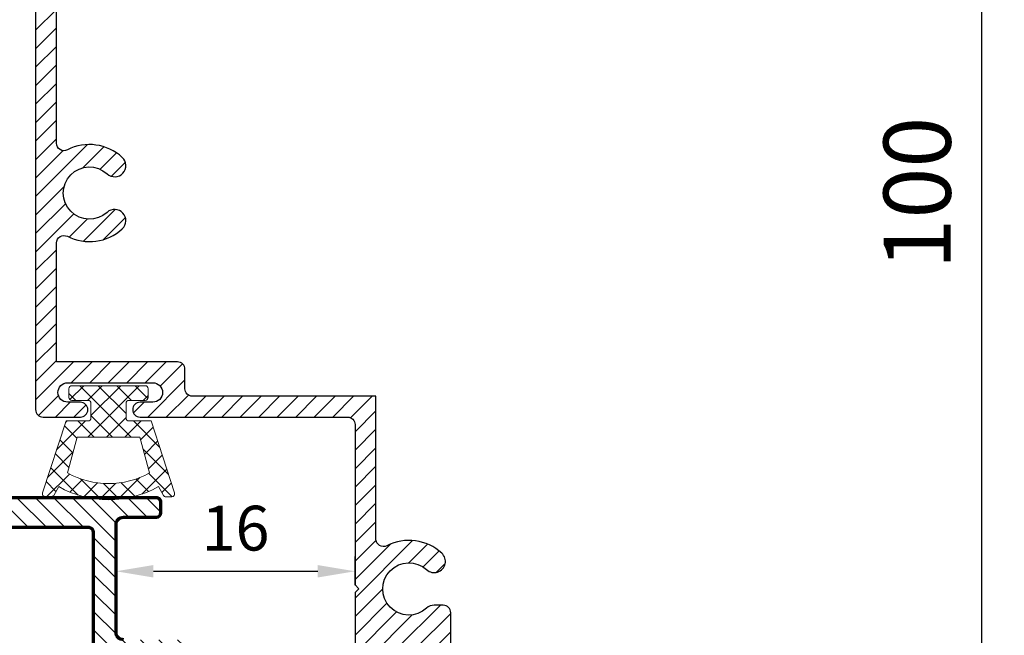
# Model space of a CAD drawing. Units: millimetres. Extents: x 1164 to 2045, y -6693 to -6059.
# Drawn here: x 1776 to 1842, y -6547 to -6505 of the extents above; entities that cross this region are included whole.
import ezdxf

# ---------------------------------------------------------------- set-up
doc = ezdxf.new("R2010")
doc.units = ezdxf.units.MM
doc.header["$MEASUREMENT"] = 0
doc.layers.add('Aluminium-Contour', color=2, linetype='Continuous', lineweight=70)
doc.layers.add('Hatch', color=9, linetype='Continuous', lineweight=13)
doc.styles.add('ROMANS', font='romans.shx', dxfattribs={"width": 0.7})
doc.dimstyles.new('TARA_1', dxfattribs={"dimscale": 1.5, "dimtxt": 3, "dimasz": 2, "dimexe": 1, "dimexo": 1, "dimgap": 1, "dimtad": 1, "dimdec": 1, "dimzin": 12, "dimdsep": 46, "dimtxsty": 'ROMANS', "dimcen": 0, "dimclrd": 9, "dimclre": 9, "dimclrt": 1, "dimazin": 3, "dimtfac": 1, "dimtdec": 1, "dimtix": 1, "dimtmove": 2, "dimatfit": 3, "dimfxl": 1, "dimtfill": 1, "dimarcsym": 1})
doc.dimstyles.new('TRT-1', dxfattribs={"dimtxt": 3, "dimasz": 2.5, "dimexe": 1, "dimexo": 1, "dimgap": 1, "dimtad": 1, "dimdec": 1, "dimzin": 12, "dimdsep": 46, "dimtxsty": 'ROMANS', "dimcen": 0, "dimclrd": 8, "dimclre": 8, "dimclrt": 1, "dimazin": 3, "dimtfac": 1, "dimtdec": 1, "dimtmove": 2, "dimatfit": 3, "dimfxl": 1, "dimarcsym": 0})

# ---------------------------------------------------------------- blocks, each defined once
blk = doc.blocks.new('A$C2BDA7BF8')
at = {"layer": 'Hatch'}
h = blk.add_hatch(dxfattribs=at)
h.set_pattern_fill('ANSI37', color=256, scale=7, angle=-1.272221872585407e-14)
h.set_pattern_definition([(44.99999999999999, (4499.387393997443, 5438.683913288311), (-0.6187184335382289, 0.6187184335382292), []), (135, (4499.387393997443, 5438.683913288311), (-0.6187184335382292, -0.6187184335382289), [])])
edge = h.paths.add_edge_path(flags=16)
edge.add_line((6.037680553033169, 2.748416031733541), (3.635185185185037, 2.101604129313273))
edge.add_line((3.635185185185037, 2.101604129313273), (3.635185185185037, -2.101604129310545))
edge.add_line((3.635185185185037, -2.101604129310545), (6.037680553033169, -2.748416031731722))
edge.add_arc((1.120624667828674, 9.094947017729282e-13), 5.633047954856155, 330.7967469588613, 389.2032530411387)
edge = h.paths.add_edge_path()
edge.add_line((7.370981728933657, 4.410021904819587), (2.555555555554747, 2.846296296297623))
edge.add_line((2.555555555554747, 2.846296296297623), (2.55555555409228, 1.371296299222195))
edge.add_arc((2.359259256333644, 1.371296297759727), 0.1962962977586358, -90, 4.268711109034484e-07, ccw=False)
edge.add_line((2.359259256333644, 1.175000000001091), (1.377777777777737, 1.175000000001091))
edge.add_arc((1.377777777777751, 1.371296296297273), 0.1962962962961816, 180.0000000000039, 269.99999999999613, ccw=False)
edge.add_line((1.181481481481569, 1.37129629629726), (1.181481481481569, 2.453703703704377))
edge.add_arc((0.985185185184946, 2.453703703703923), 0.196296296296623, 1.327335484271048e-10, 90.00000000013274)
edge.add_line((0.9851851851844913, 2.650000000000546), (0.3962962962959864, 2.650000000000546))
edge.add_arc((0.3962962962959864, 2.453703703704377), 0.1962962962961683, 90, 180)
edge.add_line((0.1999999999998181, 2.453703703704377), (0.1999999999998181, -2.453703703702558))
edge.add_arc((0.3962962962959945, -2.45370370370255), 0.1962962962961764, 180.0000000000023, 269.9999999999977)
edge.add_line((0.3962962962959864, -2.649999999998727), (0.9851851851844913, -2.649999999998727))
edge.add_arc((0.9851851851849379, -2.453703703702096), 0.196296296296631, 269.9999999998696, 359.9999999998649)
edge.add_line((1.181481481481569, -2.453703703702558), (1.181481480019102, -1.371296293370506))
edge.add_arc((1.377777774852802, -1.371296294832973), 0.1962962948337008, 90, 179.9999995731289, ccw=False)
edge.add_line((1.377777774852802, -1.174999999999272), (2.359259259258579, -1.174999999999272))
edge.add_arc((2.359259259259488, -1.371296296295441), 0.1962962962961683, 2.6551560949883424e-10, 90.00000000026552, ccw=False)
edge.add_line((2.555555555555657, -1.371296296294531), (2.555555555555657, -2.846296296294895))
edge.add_line((2.555555555555657, -2.846296296294895), (7.370981728933657, -4.410021904816858))
edge.add_arc((7.440709659722578, -4.226527350109029), 0.1962962962960055, 249.1932089873036, 360.0000000000431)
edge.add_line((7.637005956018584, -4.226527350108881), (7.637005956018584, -3.839841090295522))
edge.add_arc((7.440709659721455, -3.839841090295477), 0.1962962962971284, 359.9999999999868, 420.2551187030055)
edge.add_line((7.538099895769847, -3.669408177211153), (6.94996891898154, -3.333333333332121))
edge.add_arc((1.10232740954871, 9.094947017729282e-13), 6.730974842766162, 330.3155458841752, 389.6844541158247)
edge.add_line((6.94996891898154, 3.33333333333394), (7.538099895770756, 3.669408177213882))
edge.add_arc((7.4407096597227, 3.839841090296964), 0.1962962962958841, 299.7448812970895, 360.0000000001102)
edge.add_line((7.637005956018584, 3.839841090297341), (7.637005956018584, 4.2265273501107))
edge.add_arc((7.440709659718049, 4.226527350105191), 0.1962962963005346, 1.608098048587743e-09, 110.8067910107799)
for points in [[(7.370981728933657, 4.410021904819587), (2.555555555554747, 2.846296296297623), (2.55555555409228, 1.371296299222195, -0.4142135645552392), (2.359259256333644, 1.175000000001091), (1.377777777777737, 1.175000000001091, -0.4142135623730555), (1.181481481481569, 1.37129629629726), (1.181481481481569, 2.453703703704377, 0.414213562373095), (0.9851851851844913, 2.650000000000546), (0.3962962962959864, 2.650000000000546, 0.414213562373095), (0.1999999999998181, 2.453703703704377), (0.1999999999998181, -2.453703703702558, 0.4142135623730708), (0.3962962962959864, -2.649999999998727), (0.9851851851844913, -2.649999999998727, 0.4142135623730708), (1.181481481481569, -2.453703703702558), (1.181481480019102, -1.371296293370506, -0.4142135601909509), (1.377777774852802, -1.174999999999272), (2.359259259258579, -1.174999999999272, -0.414213562373095), (2.555555555555657, -1.371296296294531), (2.555555555555657, -2.846296296294895), (7.370981728933657, -4.410021904816858, 0.5250495368685206), (7.637005956018584, -4.226527350108881), (7.637005956018584, -3.839841090295522, 0.2691426359077426), (7.538099895769847, -3.669408177211153), (6.94996891898154, -3.333333333332121, 0.2650000000000237), (6.94996891898154, 3.33333333333394), (7.538099895770756, 3.669408177213882, 0.2691426359077521), (7.637005956018584, 3.839841090297341), (7.637005956018584, 4.2265273501107, 0.5250495368486632)], [(6.037680553033169, 2.748416031733541), (3.635185185185037, 2.101604129313273), (3.635185185185037, -2.101604129310545), (6.037680553033169, -2.748416031731722, 0.260510803817532)]]:
    blk.add_lwpolyline(points, format="xyb", close=True, dxfattribs=at)
blk = doc.blocks.new('A$C1A367FD7')
h = blk.add_hatch()
h.set_pattern_fill('ANSI31', color=256, scale=7)
h.set_pattern_definition([(45, (-4620.141143973265, 3593.181811025428), (-0.618718433538229, 0.6187184335382291), [])])
edge = h.paths.add_edge_path()
edge.add_arc((72.99801333126874, 19.20000000000397), 0.5000000000005116, 270.0000000000586, 360.0000000000456)
edge.add_line((73.49801333126925, 19.20000000000437), (73.49801333127016, 20.40000000000691))
edge.add_arc((73.79801333127034, 20.40000000000691), 0.3000000000001819, 90, 180, ccw=False)
edge.add_line((73.79801333127034, 20.70000000000709), (74.49999999998545, 20.70000000000709))
edge.add_arc((74.49999999998556, 19.70000000000721), 0.9999999999998863, -6.480149750132114e-12, 90.00000000000648, ccw=False)
edge.add_line((75.49999999998545, 19.70000000000709), (75.49999999998181, 1.799999999929241))
edge.add_arc((75.79999999998199, 1.799999999930151), 0.3000000000001819, 180.0000000001737, 270.0000000036477)
edge.add_line((75.80000000000109, 1.499999999929969), (82.79999999998654, 1.500000000206455))
edge.add_arc((82.79999999998654, 1.800000000205728), 0.2999999999992724, 270, 360)
edge.add_line((83.09999999998581, 1.800000000205728), (83.09999999998581, 2.750068675914008))
edge.add_line((83.09999999998581, 2.750068675914008), (84.49999999998363, 2.750068675914008))
edge.add_arc((84.49999999998226, 2.450068675910643), 0.3000000000033651, 7.817106961738318e-10, 89.99999999973949, ccw=False)
edge.add_line((84.79999999998563, 2.450068675914736), (84.79999999998472, 1.950068675913826))
edge.add_arc((84.59999999998399, 1.950068675913826), 0.2000000000007276, -90.00000000052108, 0, ccw=False)
edge.add_line((84.59999999998217, 1.750068675913099), (84.29999999999018, 1.750068675913099))
edge.add_arc((84.29999999998972, 1.550068675910097), 0.2000000000030013, 89.99999999986973, 179.9999999983064)
edge.add_line((84.09999999998672, 1.550068675916009), (84.09999999998399, 0.9999999999972715))
edge.add_arc((84.2999999999829, 0.9999999999954525), 0.1999999999989086, 179.9999999994789, 270.0000000005211)
edge.add_line((84.29999999998472, 0.7999999999965439), (90.69999999998436, 0.7999999999929059))
edge.add_arc((90.69999999998436, 0.9999999999936335), 0.2000000000007276, 270, 360)
edge.add_line((90.89999999998508, 0.9999999999936335), (90.8999999999869, 1.549999999992906))
edge.add_arc((90.69999999998981, 1.549999999992906), 0.1999999999970896, 0, 90)
edge.add_line((90.69999999998981, 1.749999999989996), (90.14999999998508, 1.749999999993634))
edge.add_arc((90.14999999998508, 1.949999999992542), 0.1999999999989086, 180.0000000005211, 270, ccw=False)
edge.add_line((89.94999999998618, 1.949999999990723), (89.94999999998436, 2.800000000009277))
edge.add_arc((90.14999999998327, 2.800000000011096), 0.1999999999989086, 90, 180.0000000005211, ccw=False)
edge.add_line((90.14999999998327, 3.000000000010004), (93.44999999998618, 3.000000000010004))
edge.add_arc((93.44999999998618, 2.700000000010732), 0.2999999999992724, 0, 90, ccw=False)
edge.add_line((93.74999999998545, 2.700000000010732), (93.74999999998545, 2.300000000002001))
edge.add_arc((93.44999999998618, 2.300000000002001), 0.2999999999992724, -90, 0, ccw=False)
edge.add_line((93.44999999998618, 2.000000000002728), (92.89999999998327, 1.999999999995453))
edge.add_arc((92.89999999998508, 1.69999999999618), 0.2999999999992724, 90.0000000003474, 180)
edge.add_line((92.59999999998581, 1.69999999999618), (92.59999999998581, 1.100000000004911))
edge.add_arc((92.89999999998508, 1.100000000004911), 0.2999999999992724, 180, 270)
edge.add_line((92.89999999998508, 0.8000000000056389), (97.899999999986, 0.8000000000056389))
edge.add_arc((97.899999999986, 1.100000000004911), 0.2999999999992724, 270, 360)
edge.add_line((98.19999999998527, 1.100000000004911), (98.19999999998527, 1.69999999999618))
edge.add_arc((97.899999999986, 1.69999999999618), 0.2999999999992724, 0, 90)
edge.add_line((97.899999999986, 1.999999999995453), (97.34999999998308, 2.000000000002728))
edge.add_arc((97.3499999999849, 2.300000000002001), 0.2999999999992724, 180, 269.9999999996526, ccw=False)
edge.add_line((97.04999999998563, 2.300000000002001), (97.04999999998563, 2.700000000010732))
edge.add_arc((97.3499999999849, 2.700000000010732), 0.2999999999992724, 89.99999999965257, 180, ccw=False)
edge.add_line((97.34999999998672, 3.000000000010004), (99.1999999999889, 2.999999999995453))
edge.add_arc((99.19999999998709, 2.69999999999618), 0.2999999999992724, 0, 89.99999999965257, ccw=False)
edge.add_line((99.49999999998636, 2.69999999999618), (99.49999999998636, -0.2000000000070941))
edge.add_arc((99.19999999998709, -0.2000000000070941), 0.2999999999992724, -90, 0, ccw=False)
edge.add_line((99.19999999998709, -0.5000000000063665), (9.094947017729282e-13, -0.4999999999990905))
edge.add_arc((9.093836794704657e-13, 9.093836794704657e-13), 0.4999999999999999, 180.0000000004168, 270, ccw=False)
edge.add_line((-0.4999999999990905, -2.728484105318785e-12), (-0.5000000000136424, 2.499999999986358))
edge.add_arc((-1.364236501544269e-11, 2.499999999989996), 0.5, 90.00000000020839, 180.0000000004169, ccw=False)
edge.add_line((-1.546140993013978e-11, 2.999999999989996), (1.750000000040018, 3.000000000000909))
edge.add_arc((1.750000000040927, 2.500000000000909), 0.5, -89.99999999916622, 90.00000000010431, ccw=False)
edge.add_line((1.750000000048203, 2.000000000000909), (1.399999999963256, 1.999999999974534))
edge.add_arc((1.399999999980855, 1.699999999974034), 0.3000000000005003, 90.00000000336112, 180.0000000008077)
edge.add_line((1.099999999980355, 1.699999999969805), (1.09999999998854, 1.099999999982174))
edge.add_arc((1.399999999989177, 1.099999999986267), 0.3000000000006366, 180.0000000007817, 269.9999999999131)
edge.add_line((1.399999999988722, 0.79999999998563), (6.399999999987813, 0.799999999978354))
edge.add_arc((6.399999999987804, 1.099999999978545), 0.300000000000191, 270.0000000000017, 360.0000000003456)
edge.add_line((6.699999999987995, 1.099999999980355), (6.699999999985266, 1.699999999993452))
edge.add_arc((6.399999999984766, 1.699999999992224), 0.3000000000004999, 2.345128985128526e-10, 90.0000000008078)
edge.add_line((6.399999999980537, 1.999999999992724), (6.049999999999272, 1.999999999986358))
edge.add_arc((6.050000000000864, 2.499999999986358), 0.5, 90.00000000039091, 269.99999999981765, ccw=False)
edge.add_line((6.049999999997453, 2.999999999986358), (9.049999999989268, 2.999999999979082))
edge.add_arc((9.049999999987449, 2.699999999979809), 0.2999999999992724, 0, 89.99999999965257, ccw=False)
edge.add_line((9.349999999986721, 2.699999999979809), (9.34999999998854, 1.950000000005275))
edge.add_arc((9.149999999987813, 1.950000000005275), 0.2000000000007276, -90, 0, ccw=False)
edge.add_line((9.149999999987813, 1.750000000004547), (8.599999999983083, 1.750000000000909))
edge.add_arc((8.599999999983083, 1.55000000000382), 0.1999999999970896, 90, 180)
edge.add_line((8.399999999985994, 1.55000000000382), (8.399999999985994, 1.000000000004547))
edge.add_arc((8.599999999986721, 1.000000000004547), 0.2000000000007276, 180, 270)
edge.add_line((8.599999999986721, 0.8000000000038199), (14.99999999998909, 0.7999999999601641))
edge.add_arc((14.99999999998863, 0.9999999999595275), 0.1999999999993634, 270.0000000001303, 360.0000000003909)
edge.add_line((15.19999999998799, 0.9999999999608917), (15.19999999998436, 1.550068675874172))
edge.add_arc((14.99999999998136, 1.550068675873717), 0.2000000000030013, 1.302755197507907e-10, 89.99999999986973)
edge.add_line((14.99999999998181, 1.750068675876719), (14.69999999998799, 1.750068675876719))
edge.add_arc((14.69999999998799, 1.950068675877446), 0.2000000000007276, 180, 270, ccw=False)
edge.add_line((14.49999999998727, 1.950068675877446), (14.49999999998636, 2.450068675866532))
edge.add_arc((14.79999999998995, 2.45006867586676), 0.3000000000035925, 89.99999999995657, 180.0000000000434, ccw=False)
edge.add_line((14.79999999999018, 2.750068675870352), (16.19999999998436, 2.750068675870352))
edge.add_line((16.19999999998436, 2.750068675870352), (16.19999999998618, 2.150000000007822))
edge.add_arc((16.84999999998763, 2.150000000007822), 0.6500000000014552, 180, 360)
edge.add_line((17.49999999998909, 2.150000000007822), (17.49999999999545, 9.699999999999818))
edge.add_arc((17.79999999999472, 9.699999999999818), 0.2999999999992724, 89.99999999895778, 180, ccw=False)
edge.add_line((17.80000000000018, 9.99999999999909), (18.70001884039539, 9.999999999984539))
edge.add_arc((18.70001884039175, 9.699999999985266), 0.2999999999992724, 6.947971087356564e-10, 89.9999999993052, ccw=False)
edge.add_line((19.00001884039102, 9.699999999988904), (19.00001884040557, 7.999999999985448))
edge.add_arc((19.30001884040666, 7.999999999987267), 0.3000000000010914, 180.0000000003474, 270)
edge.add_line((19.30001884040666, 7.699999999986176), (21.70001884039903, 7.700000000004366))
edge.add_arc((21.7000188403963, 8.000000000003638), 0.2999999999992724, 270.0000000005211, 360)
edge.add_line((22.00001884039557, 8.000000000003638), (22.00001884039375, 26.99999999998363))
edge.add_arc((21.70001884039448, 26.99999999998363), 0.2999999999992724, 0, 89.9999999991315)
edge.add_line((21.70001884039903, 27.2999999999829), (19.30001884040848, 27.30000000000109))
edge.add_arc((19.30001884040666, 27), 0.3000000000010914, 89.9999999996526, 179.9999999996526)
edge.add_line((19.00001884040557, 27.00000000000182), (19.00001884039102, 25.30000000000564))
edge.add_arc((18.70001884039175, 25.30000000000928), 0.2999999999992724, 270.00000000104217, 359.9999999993052, ccw=False)
edge.add_line((18.70001884039721, 25.00000000001), (17.80000000000018, 24.99999999999545))
edge.add_arc((17.79999999999654, 25.29999999999654), 0.3000000000010914, 180.0000000003474, 270.0000000006948, ccw=False)
edge.add_line((17.49999999999545, 25.29999999999472), (17.49999999999272, 28.19999999999254))
edge.add_arc((17.99999999999272, 28.19999999999436), 0.5, 89.99999999979161, 180.0000000002084, ccw=False)
edge.add_line((17.99999999999454, 28.69999999999436), (21.50001884038647, 28.69999999998709))
edge.add_arc((21.50001884038829, 29.19999999998709), 0.5, 269.9999999997916, 360.0000000002084)
edge.add_line((22.00001884038829, 29.1999999999889), (22.00001884037465, 36.39999999999964))
edge.add_arc((21.50001884037283, 36.39999999999782), 0.500000000001819, 2.084408316036347e-10, 90.00000000010422)
edge.add_line((21.50001884037192, 36.89999999999964), (19.30000000000109, 36.89999999999782))
edge.add_arc((19.29999999999927, 37.19999999999709), 0.2999999999992724, 180.0000000006948, 270.00000000034737, ccw=False)
edge.add_line((19, 37.19999999999345), (18.99999999998909, 37.90000000000236))
edge.add_arc((19.29999999998836, 37.900000000006), 0.2999999999992724, 90, 180.0000000006948, ccw=False)
edge.add_line((19.29999999998836, 38.20000000000528), (75.19999999998436, 38.19999999999436))
edge.add_arc((75.19999999998475, 37.89999999999458), 0.299999999999784, 9.771383702172898e-11, 90.00000000007611, ccw=False)
edge.add_line((75.49999999998454, 37.89999999999509), (75.49999999998454, 35.70000000000709))
edge.add_arc((74.49999999998454, 35.70000000000709), 1, -90, 0, ccw=False)
edge.add_line((74.49999999998454, 34.70000000000709), (73.79801333127034, 34.70000000000709))
edge.add_arc((73.79801333126989, 35.00000000000682), 0.2999999999997272, 180.0000000000869, 270.0000000000868, ccw=False)
edge.add_line((73.49801333127016, 35.00000000000637), (73.49801333127016, 36.20000000000709))
edge.add_arc((73.19801333127063, 36.20000000000683), 0.2999999999995282, 5.021035657144969e-11, 90.00000000012486)
edge.add_line((73.19801333126998, 36.50000000000637), (70.99999996142833, 36.50000000000364))
edge.add_arc((70.99999996142924, 36.00000000000364), 0.5, 90.00000000010422, 179.9999999998958)
edge.add_line((70.49999996142924, 36.00000000000455), (70.49999996139923, 19.20000000000709))
edge.add_arc((70.99999996139923, 19.20000000000618), 0.5, 179.9999999998958, 270)
edge.add_line((70.99999996139923, 18.70000000000618), (72.99801333126925, 18.70000000000346))
edge = h.paths.add_edge_path(flags=16)
edge.add_arc((70.44999996138904, 1.799999999983811), 0.3000000000029104, 180, 270, ccw=False)
edge.add_line((70.14999996138613, 1.799999999983811), (70.14999996138249, 3.599999999987631))
edge.add_arc((69.84999996139413, 3.599999999987631), 0.2999999999883585, 0, 89.9999999993052)
edge.add_line((69.84999996139777, 3.899999999975989), (68.84999996141687, 3.89999999999236))
edge.add_arc((68.8499999614121, 3.549999999991996), 0.3500000000003638, 89.99999999921835, 270.0000000000372)
edge.add_line((68.84999996141232, 3.199999999991633), (68.84999996139231, 1.799999999961983))
edge.add_arc((68.5499999613894, 1.799999999965621), 0.3000000000029104, 270, 359.9999999993052, ccw=False)
edge.add_line((68.5499999613894, 1.499999999962711), (65.5999999614096, 1.49999999996453))
edge.add_arc((65.59999996141772, 1.799999999974659), 0.3000000000101295, 179.9999999984259, 269.99999999844755, ccw=False)
edge.add_line((65.2999999614076, 1.799999999982901), (65.29999996140396, 3.59999999998854))
edge.add_arc((64.9999999614156, 3.599999999987631), 0.2999999999883585, 1.737006930104013e-10, 89.9999999991315)
edge.add_line((64.99999996142014, 3.899999999975989), (64.29999996142669, 3.899999999986903))
edge.add_arc((64.29999996142215, 3.599999999994907), 0.2999999999919964, 89.9999999991315, 179.9999999994789)
edge.add_line((63.99999996143015, 3.599999999997635), (63.99999996141378, 1.799999999962893))
edge.add_arc((63.69999996141092, 1.799999999965564), 0.3000000000028535, 269.9999999999891, 359.9999999994897, ccw=False)
edge.add_line((63.69999996141087, 1.499999999962711), (31.10001884046233, 1.499999999977263))
edge.add_arc((31.10001884046233, 1.799999999976535), 0.2999999999992724, 180, 270, ccw=False)
edge.add_line((30.80001884046305, 1.799999999976535), (30.80001884045942, 3.599999999994907))
edge.add_arc((30.50001884045469, 3.599999999996726), 0.3000000000047294, 359.9999999996526, 450.0000000013896)
edge.add_line((30.50001884044741, 3.900000000001455), (29.80001884045669, 3.899999999979627))
edge.add_arc((29.80001884046015, 3.599999999978706), 0.3000000000009209, 90.00000000066225, 180.00000000038)
edge.add_line((29.50001884045923, 3.599999999976717), (29.50001884047106, 1.799999999987449))
edge.add_arc((29.20001884046542, 1.799999999973807), 0.3000000000056389, -89.99999999791561, 2.605474946903996e-09, ccw=False)
edge.add_line((29.20001884047633, 1.499999999968168), (19.50001884040012, 1.500000000013642))
edge.add_arc((19.50001884040284, 2.000000000013642), 0.5, 180, 269.99999999968736, ccw=False)
edge.add_line((19.00001884040284, 2.000000000013642), (19.00001884040284, 5.799999999998363))
edge.add_arc((19.50001884040284, 5.799999999998363), 0.5, 90.00000000020839, 180, ccw=False)
edge.add_line((19.50001884040103, 6.299999999998363), (23.50001884044923, 6.300000000013824))
edge.add_line((23.50001884044923, 6.300000000013824), (23.50001884046378, 35.90000000001692))
edge.add_arc((23.80001884046374, 35.90000000001623), 0.2999999999999545, 89.99999999995657, 179.9999999998697, ccw=False)
edge.add_line((23.80001884046396, 36.20000000001619), (29.20001884046451, 36.20000000001437))
edge.add_arc((29.20001884046451, 35.9000000000151), 0.2999999999992724, 0, 90, ccw=False)
edge.add_line((29.50001884046378, 35.9000000000151), (29.50001884046378, 34.09999999999854))
edge.add_arc((29.80001884046305, 34.09999999999854), 0.2999999999992724, 180, 270)
edge.add_line((29.80001884046305, 33.79999999999927), (30.50001884048561, 33.79999999999745))
edge.add_arc((30.50001884048658, 34.09999999999667), 0.2999999999992156, 269.9999999998155, 360.0000000003583)
edge.add_line((30.80001884048579, 34.09999999999854), (30.80001884047033, 35.90000000000418))
edge.add_arc((31.10001884046414, 35.900000000006), 0.2999999999938154, 90.00000000034743, 180.0000000003474, ccw=False)
edge.add_line((31.10001884046233, 36.19999999999982), (63.69999996141269, 36.20000000000346))
edge.add_arc((63.69999996141269, 35.90000000000055), 0.3000000000029104, 5.210836206970271e-10, 90, ccw=False)
edge.add_line((63.9999999614156, 35.90000000000327), (63.99999996143197, 34.09999999997399))
edge.add_arc((64.29999996142448, 34.09999999997723), 0.299999999992508, 180.0000000006188, 270.0000000009445)
edge.add_line((64.29999996142942, 33.79999999998472), (64.99999996142196, 33.79999999999563))
edge.add_arc((64.99999996141781, 34.09999999998359), 0.2999999999879606, 270.0000000007925, 359.9999999999023)
edge.add_line((65.29999996140577, 34.09999999998308), (65.29999996140941, 35.89999999998327))
edge.add_arc((65.59999996141187, 35.89999999998281), 0.3000000000024556, 89.9999999999132, 179.9999999999131, ccw=False)
edge.add_line((65.59999996141232, 36.19999999998527), (68.7999999613985, 36.19999999999982))
edge.add_arc((68.79999996141305, 35.69999999996617), 0.5000000000336513, 3.230809397791745e-09, 90.00000000166762, ccw=False)
edge.add_line((69.2999999614467, 35.69999999999436), (69.2999999614467, 17.50000000000637))
edge.add_arc((69.79999996144647, 17.50000000000614), 0.4999999999997726, 179.9999999999739, 269.9999999999218)
edge.add_line((69.79999996144579, 17.00000000000637), (72.99999999998454, 17.00000000000364))
edge.add_arc((72.99999999998363, 16.50000000000364), 0.5, 0, 89.9999999998958, ccw=False)
edge.add_line((73.49999999998363, 16.50000000000364), (73.49999999997635, 1.799999999980173))
edge.add_arc((73.19999999997526, 1.799999999981992), 0.3000000000010914, 270.00000000034737, 359.9999999996526, ccw=False)
edge.add_line((73.19999999997708, 1.499999999980901), (70.44999996138904, 1.499999999980901))
at = {"layer": 'Aluminium-Contour', "color": 3}
for points in [[(21.50001884038647, 28.69999999998709, 0.4142135623752261), (22.00001884038829, 29.1999999999889), (22.00001884037465, 36.39999999999964, 0.4142135623725622), (21.50001884037192, 36.89999999999964), (19.30000000000109, 36.89999999999782, -0.4142135623713189), (19, 37.19999999999345), (18.99999999998909, 37.90000000000236, -0.4142135623766469), (19.29999999998836, 38.20000000000528), (75.19999999998436, 38.19999999999436, -0.414213562372984)], [(29.20001884047633, 1.499999999968168), (19.50001884040012, 1.500000000013642, -0.4142135623714967), (19.00001884040284, 2.000000000013642), (19.00001884040284, 5.799999999998363, -0.4142135623720296), (19.50001884040103, 6.299999999998363), (23.50001884044923, 6.300000000013824), (23.50001884046378, 35.90000000001692, -0.4142135623726511), (23.80001884046396, 36.20000000001619), (29.20001884046451, 36.20000000001437, -0.414213562373095)]]:
    blk.add_lwpolyline(points, format="xyb", dxfattribs=at)
blk = doc.blocks.new('*D1453')
at = {"color": 9, "lineweight": -2, "transparency": 16777216}
for p, q in [((1822.363446694241, -6466.986809942106), (1842.266075093717, -6466.986809942106)), ((1840.766075093717, -6563.986809942113), (1840.766075093717, -6469.986809942106)), ((1822.363446694241, -6566.986809942113), (1842.266075093717, -6566.986809942113))]:
    blk.add_line(p, q, dxfattribs=at)
at = {"color": 9, "transparency": 16777216}
for points in [[(1840.266075093717, -6469.986809942106), (1841.266075093717, -6469.986809942106), (1840.766075093717, -6466.986809942106)], [(1840.266075093717, -6563.986809942113), (1841.266075093717, -6563.986809942113), (1840.766075093717, -6566.986809942113)]]:
    blk.add_solid(points, dxfattribs=at)
at = {"layer": 'DEFPOINTS', "color": 0, "transparency": 16777216}
for p in [(1820.863446694241, -6466.986809942106), (1840.766075093717, -6466.986809942106), (1820.863446694241, -6566.986809942113)]:
    blk.add_point(p, dxfattribs=at)
at = {"color": 1, "transparency": 16777216, "insert": (1837.016075093718, -6516.986809942109), "char_height": 4.5, "attachment_point": 5, "rotation": 90, "style": 'ROMANS', "bg_fill": 3, "box_fill_scale": 1.25, "bg_fill_color": 256, "bg_fill_true_color": 13158600, "bg_fill_transparency": 0}
blk.add_mtext('100', dxfattribs=at)
blk = doc.blocks.new('*D1465')
at = {"color": 8, "lineweight": -2, "transparency": 16777216}
for p, q in [((1782.813427854086, -6541.786809942389), (1782.813427854086, -6541.307502757737)), ((1798.81344669447, -6543.24118819236), (1798.81344669447, -6541.307502757737)), ((1785.313427854086, -6542.307502757737), (1796.31344669447, -6542.307502757737))]:
    blk.add_line(p, q, dxfattribs=at)
at = {"color": 8, "transparency": 16777216}
for points in [[(1785.313427854086, -6541.89083609107), (1785.313427854086, -6542.724169424404), (1782.813427854086, -6542.307502757737)], [(1796.31344669447, -6541.89083609107), (1796.31344669447, -6542.724169424404), (1798.81344669447, -6542.307502757737)]]:
    blk.add_solid(points, dxfattribs=at)
at = {"layer": 'DEFPOINTS', "color": 0, "transparency": 16777216}
for p in [(1798.81344669447, -6542.307502757737), (1782.813427854086, -6542.786809942389), (1798.81344669447, -6544.24118819236)]:
    blk.add_point(p, dxfattribs=at)
at = {"color": 1, "transparency": 16777216, "insert": (1790.813437274278, -6539.807502757737), "char_height": 3, "attachment_point": 5, "style": 'ROMANS'}
blk.add_mtext('16', dxfattribs=at)

msp = doc.modelspace()

# ---------------------------------------------------------------- hatches: boundary and pattern name
h = msp.add_hatch()
h.set_pattern_fill('ANSI31', color=256, scale=7)
h.set_pattern_definition([(45, (-2373.333346438573, -4274.150972348731), (-0.618718433538229, 0.6187184335382291), [])])
edge = h.paths.add_edge_path()
edge.add_line((1784.428958755506, -6531.986808773048), (1786.928963189562, -6531.986808773048))
edge.add_line((1786.928963189562, -6531.986808773048), (1798.313446694282, -6531.986808773048))
edge.add_arc((1798.313446694282, -6532.486808773048), 0.5, 0, 90, ccw=False)
edge.add_line((1798.813446694282, -6532.486808773048), (1798.813446694428, -6543.226097916891))
edge.add_line((1798.813446694428, -6543.226097916891), (1799.063446692972, -6543.476097919649))
edge.add_line((1799.063446692972, -6543.476097919649), (1798.813446694457, -6543.726097913945))
edge.add_line((1798.813446694457, -6543.726097913945), (1798.813446694515, -6545.986809942062))
edge.add_line((1798.813446694515, -6545.986809942062), (1798.813446694311, -6548.986809942076))
edge.add_line((1798.813446694311, -6548.986809942076), (1800.187185404061, -6549.486809942069))
edge.add_line((1800.187185404061, -6549.486809942069), (1800.813446694253, -6549.486809942069))
edge.add_line((1800.813446694253, -6549.486809942069), (1800.813446694253, -6547.48680994212))
edge.add_line((1800.813446694253, -6547.48680994212), (1803.813446694253, -6547.486809942069))
edge.add_line((1803.813446694253, -6547.486809942069), (1803.813446694253, -6559.236809934953))
edge.add_line((1803.813446694253, -6559.236809934953), (1804.063446692769, -6559.486809937645))
edge.add_line((1804.063446692769, -6559.486809937645), (1803.813446694253, -6559.736809931941))
edge.add_line((1803.813446694253, -6559.736809931941), (1803.813446694253, -6565.486809942113))
edge.add_line((1803.813446694253, -6565.486809942113), (1800.813446694253, -6565.486809942062))
edge.add_line((1800.813446694253, -6565.486809942062), (1800.813446694253, -6563.486809942113))
edge.add_line((1800.813446694253, -6563.486809942113), (1800.187185404061, -6563.486809942113))
edge.add_line((1800.187185404061, -6563.486809942113), (1798.813446694311, -6563.986809942106))
edge.add_line((1798.813446694311, -6563.986809942106), (1798.813446694253, -6566.986809942104))
edge.add_line((1798.813446694253, -6566.986809942104), (1820.863446694241, -6566.986809942113))
edge.add_arc((1820.863446694242, -6566.486809942113), 0.5000000000004547, 269.9999999999479, 359.9999999999479)
edge.add_line((1821.363446694242, -6566.486809942113), (1821.363446694242, -6558.586809942028))
edge.add_line((1821.363446694242, -6558.586809942028), (1818.863446694241, -6558.586809942028))
edge.add_line((1818.863446694241, -6558.586809942028), (1818.863446694241, -6556.386809942074))
edge.add_arc((1817.863446694241, -6556.386809942074), 1, 0, 180)
edge.add_line((1816.863446694241, -6556.386809942074), (1816.863446694241, -6559.786809942028))
edge.add_arc((1817.363446694241, -6559.786809942028), 0.5, 180, 270)
edge.add_line((1817.363446694241, -6560.286809942028), (1818.963446694229, -6560.286809942028))
edge.add_arc((1818.963446694229, -6561.286809942028), 1, 2.3447910280083306e-10, 90, ccw=False)
edge.add_line((1819.963446694229, -6561.286809942024), (1819.963446694243, -6564.5868099421))
edge.add_arc((1818.963446694243, -6564.586809942104), 1, -90, 2.3447910280083306e-10, ccw=False)
edge.add_line((1818.963446694243, -6565.586809942104), (1805.213446694363, -6565.586809942104))
edge.add_line((1805.213446694363, -6565.586809942104), (1805.213446694334, -6545.080649264133))
edge.add_arc((1804.713446694334, -6545.080649264133), 0.5, 0, 90)
edge.add_line((1804.713446694334, -6544.580649264133), (1804.109576118174, -6544.580649264133))
edge.add_arc((1804.109576118174, -6545.330649264112), 0.7499999999783995, 89.99999999998263, 132.5423968762382)
edge.add_arc((1802.419237162947, -6543.488706209509), 1.750000000012467, 47.45760312367008, 312.5423968763299, ccw=False)
edge.add_arc((1804.109576118174, -6541.646763154886), 0.7499999999945195, 227.4576031248647, 407.4576031248648)
edge.add_arc((1802.419237162955, -6543.48870620941), 3.249999999922764, 47.45760312314341, 117.0570499556247)
edge.add_arc((1800.713446670099, -6540.149128599768), 0.4999999755898543, 179.9999954317584, 297.05705452669787, ccw=False)
edge.add_line((1800.213446694509, -6540.149128559902), (1800.213446694509, -6530.58680877304))
edge.add_line((1800.213446694509, -6530.58680877304), (1787.928963189562, -6530.586808773047))
edge.add_arc((1787.928963189565, -6530.086808773043), 0.500000000003638, 180.0000000012506, 269.9999999995831, ccw=False)
edge.add_line((1787.428963189562, -6530.086808773054), (1787.428963189562, -6528.786808773051))
edge.add_arc((1786.928963189562, -6528.786808773051), 0.5, 0, 90)
edge.add_line((1786.928963189562, -6528.286808773051), (1778.828963189527, -6528.286808773051))
edge.add_line((1778.828963189527, -6528.286808773051), (1778.828963189556, -6521.920204610082))
edge.add_line((1778.828963189556, -6521.920204610082), (1778.828963189556, -6520.326386422645))
edge.add_arc((1779.328963189548, -6520.326386422659), 0.4999999999918145, 62.94295004148921, 179.9999999983846, ccw=False)
edge.add_arc((1781.034753657956, -6516.986808773019), 3.25000000001944, 242.9429500461647, 312.5423968764021)
edge.add_arc((1782.725092613221, -6518.82875182765), 0.7499999999811177, 312.5423968760749, 492.5423968760748)
edge.add_arc((1781.034753657994, -6516.986808773045), 1.750000000012467, 47.45760312367008, 312.5423968763299, ccw=False)
edge.add_arc((1782.725092613221, -6515.144865718421), 0.7499999999945195, 227.4576031248647, 407.4576031248648)
edge.add_arc((1781.034753658002, -6516.986808772946), 3.249999999922764, 47.45760312314341, 117.0570499556247)
edge.add_arc((1779.328963165146, -6513.647231163303), 0.4999999755898543, 179.9999954317584, 297.05705452669787, ccw=False)
edge.add_line((1778.828963189556, -6513.647231123437), (1778.828963189556, -6511.664972277706))
edge.add_line((1778.828963189556, -6511.664972277706), (1778.828963189585, -6490.920205779146))
edge.add_line((1778.828963189585, -6490.920205779146), (1778.828963189585, -6489.326387591709))
edge.add_arc((1779.328963189577, -6489.326387591724), 0.4999999999918145, 62.94295004148921, 179.9999999983846, ccw=False)
edge.add_arc((1781.034753657985, -6485.986809942084), 3.25000000001944, 242.9429500461647, 312.5423968764021)
edge.add_arc((1782.72509261325, -6487.828752996715), 0.7499999999811177, 312.5423968760749, 492.5423968760748)
edge.add_arc((1781.034753658023, -6485.986809942109), 1.750000000012467, 47.45760312367008, 312.5423968763299, ccw=False)
edge.add_arc((1782.72509261325, -6484.144866887485), 0.7499999999945195, 227.4576031248647, 407.4576031248648)
edge.add_arc((1781.034753658031, -6485.98680994201), 3.249999999922764, 47.45760312314341, 117.0570499556247)
edge.add_arc((1779.328963165175, -6482.647232332368), 0.4999999755898543, 179.9999954317584, 297.05705452669787, ccw=False)
edge.add_line((1778.828963189585, -6482.647232292502), (1778.828963189585, -6480.66497344677))
edge.add_line((1778.828963189585, -6480.66497344677), (1778.828963189527, -6468.386809942107))
edge.add_line((1778.828963189527, -6468.386809942107), (1818.963446694243, -6468.386809942113))
edge.add_arc((1818.963446694243, -6469.386809942114), 1, -2.6062707547680475e-10, 90, ccw=False)
edge.add_line((1819.963446694243, -6469.386809942119), (1819.963446694229, -6472.686809942195))
edge.add_arc((1818.963446694229, -6472.686809942191), 1, 270, 359.9999999997655, ccw=False)
edge.add_line((1818.963446694229, -6473.686809942191), (1817.363446694241, -6473.686809942191))
edge.add_arc((1817.363446694241, -6474.186809942191), 0.5, 90, 180)
edge.add_line((1816.863446694241, -6474.186809942191), (1816.863446694241, -6477.586809942144))
edge.add_arc((1817.863446694241, -6477.586809942144), 1, 180, 360)
edge.add_line((1818.863446694241, -6477.586809942144), (1818.863446694241, -6475.386809942191))
edge.add_line((1818.863446694241, -6475.386809942191), (1821.363446694241, -6475.386809942191))
edge.add_line((1821.363446694241, -6475.386809942191), (1821.363446694241, -6467.486809942106))
edge.add_arc((1820.863446694241, -6467.486809942106), 0.5, 0, 90)
edge.add_line((1820.863446694241, -6466.986809942106), (1777.928963189649, -6466.986809942106))
edge.add_arc((1777.928963189649, -6467.486809942106), 0.5, 90, 180)
edge.add_line((1777.428963189649, -6467.486809942106), (1777.428963189562, -6531.486808773048))
edge.add_arc((1777.928963189562, -6531.486808773048), 0.5, 180, 270)
edge.add_line((1777.928963189562, -6531.986808773048), (1780.428963189562, -6531.986808773048))
edge.add_arc((1780.428963189562, -6531.486808773048), 0.5, 270, 450)
edge.add_line((1780.428963189562, -6530.986808773048), (1779.678963189562, -6530.986808773048))
edge.add_line((1779.678963189562, -6530.986808773048), (1779.578963189556, -6530.986808773048))
edge.add_arc((1779.578963189556, -6530.336808773054), 0.6499999999941792, 90, 270, ccw=False)
edge.add_line((1779.578963189556, -6529.68680877306), (1785.278963189568, -6529.68680877306))
edge.add_arc((1785.278963189568, -6530.336808773054), 0.6499999999941792, -90, 90, ccw=False)
edge.add_line((1785.278963189568, -6530.986808773048), (1785.178963189562, -6530.986808773048))
edge.add_line((1785.178963189562, -6530.986808773048), (1784.428958755506, -6530.986808773048))
edge.add_arc((1784.428958755506, -6531.486808773048), 0.5, 90, 270)

# ---------------------------------------------------------------- linework, layer by layer
at = {"color": 3}
for points in [[(1777.428963189649, -6467.486809942106), (1777.428963189562, -6531.486808773048, 0.414213562373095), (1777.928963189562, -6531.986808773048), (1780.428963189562, -6531.986808773048, 0.9999999999999999), (1780.428963189562, -6530.986808773048), (1779.678963189562, -6530.986808773048), (1779.578963189556, -6530.986808773048, -0.9999999999999999), (1779.578963189556, -6529.68680877306), (1785.278963189568, -6529.68680877306, -0.9999999999999999), (1785.278963189568, -6530.986808773048), (1785.178963189562, -6530.986808773048), (1784.428958755506, -6530.986808773048, 0.9999999999999999), (1784.428958755506, -6531.986808773048), (1786.928963189562, -6531.986808773048), (1798.313446694282, -6531.986808773048, -0.414213562373095), (1798.813446694282, -6532.486808773048), (1798.813446694428, -6543.226097916891), (1799.063446692972, -6543.476097919649), (1798.813446694457, -6543.726097913945), (1798.813446694515, -6545.986809942062), (1798.813446694311, -6548.986809942076)], [(1805.213446694363, -6565.586809942104), (1805.213446694334, -6545.080649264133, 0.414213562373095), (1804.713446694334, -6544.580649264133), (1804.109576118174, -6544.580649264133, 0.1877880724183763), (1803.602474431619, -6544.778066347744, -2.274955756504532), (1803.602474431619, -6542.199346071275, 0.9999999999999999), (1804.616677804729, -6541.094180238497, 0.3133783533652926), (1800.940885423649, -6540.59440557983, -0.560354004994997), (1800.213446694509, -6540.149128559902), (1800.213446694509, -6530.58680877304), (1787.928963189562, -6530.586808773047, -0.4142135623645707), (1787.428963189562, -6530.086808773054), (1787.428963189562, -6528.786808773051, 0.414213562373095), (1786.928963189562, -6528.286808773051), (1778.828963189527, -6528.286808773051), (1778.828963189556, -6521.920204610082), (1778.828963189556, -6520.326386422645, -0.5603539526030114), (1779.556401918696, -6519.881109402731, 0.3133783533545397), (1783.232194299776, -6519.381334744021, 0.9999999999999999), (1782.217990926666, -6518.276168911279, -2.274955756504532), (1782.217990926666, -6515.69744863481, 0.9999999999999999), (1783.232194299776, -6514.592282802032, 0.3133783533652926), (1779.556401918696, -6514.092508143365, -0.560354004994997), (1778.828963189556, -6513.647231123437), (1778.828963189556, -6511.664972277706), (1778.828963189585, -6490.920205779146)]]:
    msp.add_lwpolyline(points, format="xyb", dxfattribs=at)

# ---------------------------------------------------------------- block references
at = {"xscale": -1, "rotation": 90}
msp.add_blockref('A$C2BDA7BF8', (1782.31344669446, -6529.68680877306), dxfattribs=at)
at = {"xscale": -1}
msp.add_blockref('A$C1A367FD7', (1804.813446694467, -6575.586809942642), dxfattribs=at)

# ---------------------------------------------------------------- dimensions: what is measured, and where the dimension line sits
dim = msp.add_linear_dim(base=(1798.81344669447, -6542.307502757737), p1=(1782.813427854086, -6542.786809942389), p2=(1798.81344669447, -6544.24118819236), dimstyle='TRT-1')
dim.commit()
dim.dimension.update_dxf_attribs({"geometry": '*D1465', "text_midpoint": (1790.813437274278, -6539.807502757737)})

# ---------------------------------------------------------------- next in the draw order: dimensions: what is measured, and where the dimension line sits
dim = msp.add_linear_dim(base=(1840.766075093717, -6466.986809942106), p1=(1820.863446694241, -6566.986809942113), p2=(1820.863446694241, -6466.986809942106), angle=90, dimstyle='TARA_1')
dim.commit()
dim.dimension.update_dxf_attribs({"geometry": '*D1453', "text_midpoint": (1837.016075093718, -6516.986809942109)})

doc.saveas('drawing.dxf')
